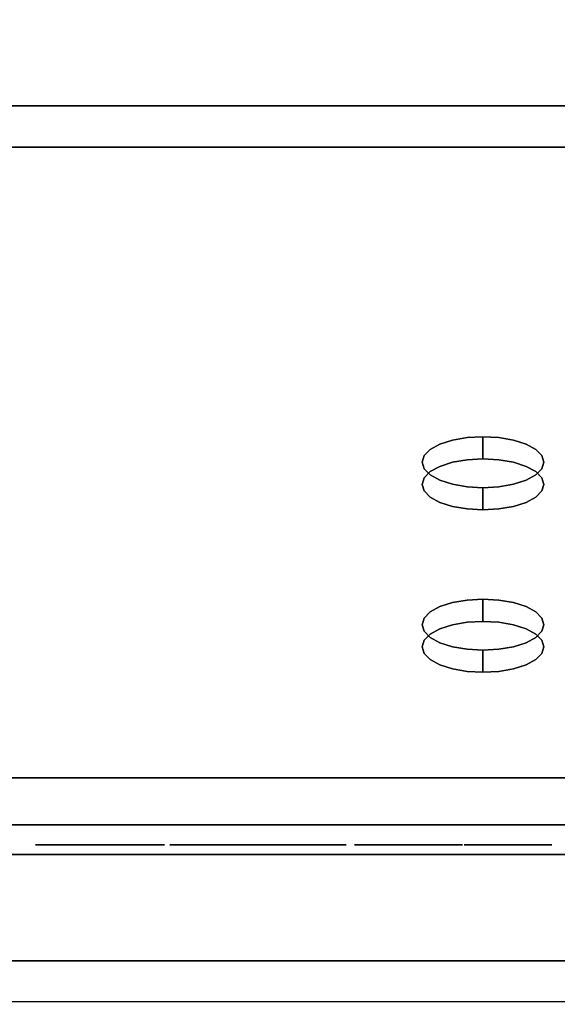
# Model space of a CAD drawing. Units: millimetres. Extents: x -1 to 410, y -731 to 2.
# Drawn here: x 163 to 207, y -730 to -649 of the extents above; entities that cross this region are included whole.
import ezdxf

# ---------------------------------------------------------------- set-up
doc = ezdxf.new("R2010")
doc.units = ezdxf.units.MM
for name, color, linetype in [('IQ_200_2D', 1, 'Continuous'), ('IQ_200_3D', 1, 'Continuous'), ('IQ_BLACK_3D', 250, 'Continuous'), ('IQ_GREEN_3D', 3, 'Continuous'), ('IQ_RED_3D', 1, 'Continuous')]:
    doc.layers.add(name, color=color, linetype=linetype)

msp = doc.modelspace()

# ---------------------------------------------------------------- linework, layer by layer
at = {"layer": 'IQ_200_2D'}
msp.add_line((400, -730), (0, -730), dxfattribs=at)
at = {"layer": 'IQ_200_3D'}
for points in [[(400.1, -656.499, 650), (0, -656.499, 650), (0, -103.25, 650), (400.1, -103.25, 650)], [(400.1, -656.499, 660.203), (0, -656.499, 660.203), (0, -656.499, 650), (400.1, -656.499, 650)], [(400.1, -711.634, 654.408), (0, -711.634, 654.408), (0, -656.499, 660.203), (400.1, -656.499, 660.203)], [(400.1, -659.906, 812.223), (0, -659.906, 812.223), (0, -715.499, 691.438), (400.1, -715.499, 691.438)], [(400.1, -726.639, 878.954), (0, -726.639, 878.954), (0, -659.906, 812.223), (400.1, -659.906, 812.223)], [(400.1, -715.499, 691.438), (0, -715.499, 691.438), (0, -715.499, 657.889), (400.1, -715.499, 657.889)]]:
    msp.add_3dface(points, dxfattribs=at)
for points, invisible_edges in [([(0, -717.921, 900), (400.1, -717.921, 900), (379.5, -544, 900), (20.5, -544, 900)], 10), ([(0, -711.634, 654.408), (400.1, -711.633, 654.408), (400.1, -712.469, 654.421)], 12), ([(400.1, -712.469, 654.421), (0, -712.469, 654.421), (0, -711.634, 654.408)], 13), ([(400.1, -713.278, 654.631), (0, -713.278, 654.631), (0, -712.469, 654.421), (400.1, -712.469, 654.421)], 5), ([(400.1, -714.014, 655.027), (0, -714.014, 655.027), (0, -713.278, 654.631), (400.1, -713.278, 654.631)], 5), ([(400.1, -714.635, 655.586), (0, -714.635, 655.586), (0, -714.014, 655.027), (400.1, -714.014, 655.027)], 5), ([(400.1, -715.106, 656.277), (0, -715.106, 656.277), (0, -714.635, 655.586), (400.1, -714.635, 655.586)], 5), ([(400.1, -715.4, 657.059), (0, -715.4, 657.059), (0, -715.106, 656.277), (400.1, -715.106, 656.277)], 5), ([(400.1, -715.499, 657.889), (0, -715.499, 657.889), (0, -715.4, 657.059), (400.1, -715.4, 657.059)], 4), ([(400.1, -717.921, 900), (0, -717.921, 900), (0, -720.799, 899.659), (400.1, -720.799, 899.659)], 4), ([(400.1, -720.799, 899.659), (0, -720.799, 899.659), (0, -723.518, 898.656), (400.1, -723.518, 898.656)], 5), ([(400.1, -723.518, 898.656), (0, -723.518, 898.656), (0, -725.928, 897.046), (400.1, -725.928, 897.046)], 5), ([(400.1, -725.928, 897.046), (0, -725.928, 897.046), (0, -727.895, 894.918), (400.1, -727.895, 894.918)], 5), ([(400.1, -728.433, 881.23), (0, -728.433, 881.23), (0, -726.639, 878.954), (400.1, -726.639, 878.954)], 1), ([(400.1, -727.895, 894.918), (0, -727.895, 894.918), (0, -729.312, 892.389), (400.1, -729.312, 892.389)], 5), ([(400.1, -729.647, 883.862), (0, -729.647, 883.862), (0, -728.433, 881.23), (400.1, -728.433, 881.23)], 5), ([(0, -730.098, 889.6), (400.1, -730.098, 889.6), (400.1, -729.312, 892.389), (0, -729.312, 892.389)], 5), ([(400.1, -730.212, 886.704), (0, -730.212, 886.704), (0, -729.647, 883.862), (400.1, -729.647, 883.862)], 5), ([(400.1, -730.098, 889.6), (0, -730.098, 889.6), (0, -730.212, 886.704), (400.1, -730.212, 886.704)], 5)]:
    msp.add_3dface(points, dxfattribs=dict(at, invisible_edges=invisible_edges))
at = {"layer": 'IQ_BLACK_3D'}
for points, invisible_edges in [([(163.861, -717.143, 678.175), (163.87, -717.143, 678.084), (163.912, -717.143, 678.35), (163.875, -717.143, 678.266)], 2), ([(163.87, -717.143, 678.084), (163.902, -717.143, 677.998), (163.969, -717.143, 678.421), (163.912, -717.143, 678.35)], 10), ([(163.902, -717.143, 677.998), (163.955, -717.143, 677.923), (164.042, -717.143, 678.476), (163.969, -717.143, 678.421)], 10), ([(164.127, -717.143, 678.511), (164.042, -717.143, 678.476), (163.955, -717.143, 677.923), (164.026, -717.143, 677.864)], 10), ([(164.218, -717.143, 678.523), (164.127, -717.143, 678.511), (164.026, -717.143, 677.864), (164.108, -717.143, 677.825)], 10), ([(164.218, -717.143, 678.523), (164.108, -717.143, 677.825), (164.199, -717.143, 677.808), (164.471, -717.143, 677.762)], 9), ([(164.205, -717.143, 664.96), (164.219, -717.143, 664.868), (164.255, -717.143, 664.784), (164.216, -717.143, 665.052)], 4), ([(164.216, -717.143, 665.052), (164.255, -717.143, 664.784), (164.312, -717.143, 664.711), (164.249, -717.143, 665.138)], 5), ([(164.218, -717.143, 678.523), (164.725, -717.143, 677.655), (164.949, -717.143, 677.494), (168.396, -717.143, 677.064)], 13), ([(168.396, -717.143, 677.064), (172.143, -717.143, 677.064), (174.093, -717.143, 678.523), (164.218, -717.143, 678.523)], 10), ([(164.471, -717.143, 677.762), (164.725, -717.143, 677.655), (164.218, -717.143, 678.523)], 14), ([(164.249, -717.143, 665.138), (164.312, -717.143, 664.711), (164.386, -717.143, 664.655), (164.304, -717.143, 665.212)], 5), ([(164.304, -717.143, 665.212), (164.386, -717.143, 664.655), (164.472, -717.143, 664.62), (164.376, -717.143, 665.271)], 5), ([(164.376, -717.143, 665.271), (164.472, -717.143, 664.62), (164.563, -717.143, 664.608), (164.46, -717.143, 665.308)], 5), ([(164.46, -717.143, 665.308), (164.563, -717.143, 664.608), (164.726, -717.143, 665.424)], 3), ([(164.563, -717.143, 664.608), (164.957, -717.143, 665.598), (164.726, -717.143, 665.424)], 13), ([(169.489, -717.143, 665.995), (169.226, -717.143, 666.026), (164.563, -717.143, 664.608), (174.442, -717.143, 664.608)], 10), ([(168.978, -717.143, 666.12), (164.563, -717.143, 664.608), (169.226, -717.143, 666.026)], 3), ([(165.142, -717.143, 665.822), (164.563, -717.143, 664.608), (168.76, -717.143, 666.27), (168.584, -717.143, 666.468)], 11), ([(168.76, -717.143, 666.27), (164.563, -717.143, 664.608), (168.978, -717.143, 666.12)], 3), ([(164.563, -717.143, 664.608), (165.142, -717.143, 665.822), (164.957, -717.143, 665.598)], 13), ([(165.131, -717.143, 677.286), (168.396, -717.143, 677.064), (164.949, -717.143, 677.494)], 3), ([(168.396, -717.143, 677.064), (165.131, -717.143, 677.286), (165.262, -717.143, 677.043)], 13), ([(168.584, -717.143, 666.468), (168.46, -717.143, 666.702), (165.27, -717.143, 666.082), (165.142, -717.143, 665.822)], 10), ([(165.262, -717.143, 677.043), (165.334, -717.143, 676.777), (168.396, -717.143, 677.064)], 14), ([(165.334, -717.143, 666.364), (165.27, -717.143, 666.082), (168.46, -717.143, 666.702), (168.396, -717.143, 666.959)], 10), ([(168.396, -717.143, 671.045), (165.334, -717.143, 676.777), (165.334, -717.143, 666.364), (168.396, -717.143, 666.959)], 5), ([(165.334, -717.143, 676.777), (168.396, -717.143, 671.045), (168.396, -717.143, 672.387), (168.396, -717.143, 677.064)], 11), ([(168.396, -717.143, 671.045), (172.069, -717.143, 671.045), (172.069, -717.143, 672.387), (168.396, -717.143, 672.387)], 10), ([(174.442, -717.143, 664.608), (171.988, -717.143, 665.995), (169.489, -717.143, 665.995)], 13), ([(174.442, -717.143, 664.608), (172.408, -717.143, 666.109), (171.988, -717.143, 665.995)], 13), ([(172.292, -717.143, 670.939), (172.318, -717.143, 672.51), (172.069, -717.143, 672.387), (172.069, -717.143, 671.045)], 5), ([(174.093, -717.143, 678.523), (172.143, -717.143, 677.064), (172.46, -717.143, 677.034)], 13), ([(172.318, -717.143, 672.51), (172.292, -717.143, 670.939), (172.485, -717.143, 670.785), (172.527, -717.143, 672.692)], 5), ([(172.793, -717.143, 666.316), (172.408, -717.143, 666.109), (174.442, -717.143, 664.608)], 14), ([(172.46, -717.143, 677.034), (172.76, -717.143, 676.929), (174.093, -717.143, 678.523)], 14), ([(172.485, -717.143, 670.785), (172.637, -717.143, 670.591), (173.378, -717.143, 670.156), (173.378, -717.143, 673.118)], 10), ([(173.378, -717.143, 673.118), (172.683, -717.143, 672.921), (172.527, -717.143, 672.692), (172.485, -717.143, 670.785)], 13), ([(172.742, -717.143, 670.368), (173.378, -717.143, 670.156), (172.637, -717.143, 670.591)], 3), ([(172.683, -717.143, 672.921), (173.378, -717.143, 673.118), (172.775, -717.143, 673.182)], 3), ([(172.742, -717.143, 670.368), (172.794, -717.143, 670.127), (173.378, -717.143, 670.156)], 14), ([(174.093, -717.143, 678.523), (172.76, -717.143, 676.929), (173.027, -717.143, 676.754)], 13), ([(172.894, -717.143, 673.365), (172.84, -717.143, 673.314), (172.775, -717.143, 673.182), (172.959, -717.143, 673.401)], 6), ([(172.775, -717.143, 673.182), (173.105, -717.143, 673.421), (173.031, -717.143, 673.42), (172.959, -717.143, 673.401)], 9), ([(173.105, -717.143, 673.421), (172.775, -717.143, 673.182), (173.378, -717.143, 673.118), (173.178, -717.143, 673.404)], 7), ([(172.775, -717.143, 673.182), (172.84, -717.143, 673.314), (172.8, -717.143, 673.252)], 1), ([(173.121, -717.143, 666.603), (172.793, -717.143, 666.316), (174.442, -717.143, 664.608)], 14), ([(172.956, -717.143, 669.894), (173.026, -717.143, 669.87), (172.794, -717.143, 670.127), (172.894, -717.143, 669.934)], 6), ([(172.794, -717.143, 670.127), (173.026, -717.143, 669.87), (173.1, -717.143, 669.864), (173.378, -717.143, 670.156)], 13), ([(172.794, -717.143, 670.127), (172.811, -717.143, 670.055), (172.845, -717.143, 669.989), (172.894, -717.143, 669.934)], 8), ([(174.093, -717.143, 676.379), (174.093, -717.143, 678.523), (173.027, -717.143, 676.754), (173.243, -717.143, 676.521)], 10), ([(173.378, -717.143, 670.156), (173.1, -717.143, 669.864), (173.172, -717.143, 669.877), (173.24, -717.143, 669.907)], 9), ([(173.121, -717.143, 666.603), (174.442, -717.143, 664.608), (174.442, -717.143, 667.359), (173.376, -717.143, 666.957)], 5), ([(173.378, -717.143, 673.118), (173.3, -717.143, 673.322), (173.244, -717.143, 673.37), (173.178, -717.143, 673.404)], 9), ([(173.297, -717.143, 669.954), (173.341, -717.143, 670.014), (173.378, -717.143, 670.156), (173.24, -717.143, 669.907)], 6), ([(173.397, -717.143, 676.243), (173.58, -717.143, 676.051), (174.093, -717.143, 676.379), (173.243, -717.143, 676.521)], 7), ([(173.378, -717.143, 673.118), (173.369, -717.143, 673.192), (173.342, -717.143, 673.261), (173.3, -717.143, 673.322)], 8), ([(173.378, -717.143, 670.156), (173.341, -717.143, 670.014), (173.368, -717.143, 670.082)], 1), ([(173.376, -717.143, 666.957), (174.442, -717.143, 667.359), (173.545, -717.143, 667.359)], 1), ([(173.504, -717.143, 676.099), (173.58, -717.143, 676.051), (173.397, -717.143, 676.243), (173.441, -717.143, 676.164)], 2), ([(173.666, -717.143, 676.023), (173.756, -717.143, 676.018), (174.093, -717.143, 676.379), (173.58, -717.143, 676.051)], 6), ([(174.093, -717.143, 676.379), (173.756, -717.143, 676.018), (173.845, -717.143, 676.035)], 13), ([(174.093, -717.143, 676.379), (173.845, -717.143, 676.035), (173.927, -717.143, 676.074), (173.996, -717.143, 676.132)], 9), ([(174.049, -717.143, 676.205), (174.082, -717.143, 676.289), (174.093, -717.143, 676.379), (173.996, -717.143, 676.132)], 4), ([(174.874, -717.143, 677.805), (175.21, -717.143, 677.761), (178.954, -717.143, 679.011)], 2), ([(179.462, -717.143, 665.983), (174.917, -717.143, 664.608), (180.267, -717.143, 664.608), (179.712, -717.143, 665.855)], 5), ([(174.917, -717.143, 664.608), (179.462, -717.143, 665.983), (179.25, -717.143, 666.167), (175.689, -717.143, 666.006)], 13), ([(174.917, -717.143, 664.608), (175.187, -717.143, 665.817), (174.917, -717.143, 665.818)], 1), ([(175.187, -717.143, 665.817), (174.917, -717.143, 664.608), (175.449, -717.143, 665.881)], 3), ([(175.449, -717.143, 665.881), (174.917, -717.143, 664.608), (175.689, -717.143, 666.006)], 3), ([(175.523, -717.143, 677.631), (178.954, -717.143, 679.011), (175.21, -717.143, 677.761)], 3), ([(175.523, -717.143, 677.631), (175.793, -717.143, 677.425), (178.954, -717.143, 679.011)], 14), ([(175.891, -717.143, 666.185), (175.689, -717.143, 666.006), (179.25, -717.143, 666.167), (179.089, -717.143, 666.397)], 10), ([(175.999, -717.143, 677.156), (178.954, -717.143, 679.011), (175.793, -717.143, 677.425)], 3), ([(175.891, -717.143, 666.185), (179.089, -717.143, 666.397), (176.044, -717.143, 666.407)], 3), ([(175.999, -717.143, 677.156), (176.129, -717.143, 676.843), (178.954, -717.143, 679.011)], 14), ([(178.988, -717.143, 666.659), (176.14, -717.143, 666.66), (176.044, -717.143, 666.407), (179.089, -717.143, 666.397)], 5), ([(176.173, -717.143, 676.506), (178.954, -717.143, 666.938), (178.954, -717.143, 679.011), (176.129, -717.143, 676.843)], 5), ([(176.173, -717.143, 666.928), (176.14, -717.143, 666.66), (178.988, -717.143, 666.659), (178.954, -717.143, 666.938)], 10), ([(178.954, -717.143, 666.938), (176.173, -717.143, 676.506), (176.173, -717.143, 666.928)], 13), ([(180.267, -717.143, 664.608), (179.986, -717.143, 665.792), (179.712, -717.143, 665.855)], 13), ([(180.267, -717.143, 664.608), (180.267, -717.143, 665.797), (179.986, -717.143, 665.792)], 12), ([(180.353, -717.143, 667.108), (180.859, -717.143, 666.148), (183.077, -717.143, 668.009), (180.101, -717.143, 668.162)], 6), ([(180.101, -717.143, 668.162), (182.903, -717.143, 668.707), (182.903, -717.143, 669.573), (180.101, -717.143, 670.17)], 5), ([(182.903, -717.143, 668.707), (180.101, -717.143, 668.162), (183.077, -717.143, 668.009)], 3), ([(180.101, -717.143, 670.17), (182.903, -717.143, 669.573), (182.903, -717.143, 670.832), (180.239, -717.143, 671.219)], 7), ([(182.912, -717.143, 671.35), (180.643, -717.143, 672.196), (180.239, -717.143, 671.219), (182.903, -717.143, 670.832)], 5), ([(183.043, -717.143, 671.851), (183.288, -717.143, 672.308), (181.287, -717.143, 673.035), (180.643, -717.143, 672.196)], 10), ([(183.043, -717.143, 671.851), (180.643, -717.143, 672.196), (182.912, -717.143, 671.35)], 3), ([(183.408, -717.143, 667.371), (180.859, -717.143, 666.148), (181.586, -717.143, 665.344), (183.88, -717.143, 666.828)], 5), ([(183.077, -717.143, 668.009), (180.859, -717.143, 666.148), (183.408, -717.143, 667.371)], 3), ([(183.288, -717.143, 672.308), (183.633, -717.143, 672.693), (182.126, -717.143, 673.678), (181.287, -717.143, 673.035)], 10), ([(182.489, -717.143, 664.744), (183.88, -717.143, 666.828), (181.586, -717.143, 665.344)], 3), ([(183.633, -717.143, 672.693), (184.06, -717.143, 672.987), (183.103, -717.143, 674.083), (182.126, -717.143, 673.678)], 10), ([(183.88, -717.143, 666.828), (182.489, -717.143, 664.744), (183.512, -717.143, 664.386), (184.465, -717.143, 666.41)], 5), ([(182.903, -717.143, 669.573), (189.35, -717.143, 669.573), (186.485, -717.143, 670.832), (182.903, -717.143, 670.832)], 10), ([(184.06, -717.143, 672.987), (184.543, -717.143, 673.172), (184.152, -717.143, 674.221), (183.103, -717.143, 674.083)], 10), ([(184.593, -717.143, 664.292), (185.132, -717.143, 666.14), (184.465, -717.143, 666.41), (183.512, -717.143, 664.386)], 5), ([(185.373, -717.143, 673.172), (185.734, -717.143, 673.063), (185.912, -717.143, 674.221), (184.152, -717.143, 674.221)], 10), ([(184.543, -717.143, 673.172), (185.373, -717.143, 673.172), (184.152, -717.143, 674.221)], 14), ([(185.132, -717.143, 666.14), (184.593, -717.143, 664.292), (185.844, -717.143, 664.338), (185.843, -717.143, 666.034)], 5), ([(186.826, -717.143, 674.003), (185.912, -717.143, 674.221), (185.734, -717.143, 673.063), (186.06, -717.143, 672.871)], 10), ([(186.997, -717.143, 666.119), (185.843, -717.143, 666.034), (187.056, -717.143, 664.656), (188.169, -717.143, 665.231)], 10), ([(185.843, -717.143, 666.034), (185.844, -717.143, 664.338), (187.056, -717.143, 664.656)], 13), ([(186.331, -717.143, 672.609), (187.66, -717.143, 673.572), (186.826, -717.143, 674.003), (186.06, -717.143, 672.871)], 5), ([(186.532, -717.143, 672.289), (188.366, -717.143, 672.953), (187.66, -717.143, 673.572), (186.331, -717.143, 672.609)], 5), ([(186.485, -717.143, 670.832), (189.35, -717.143, 669.573), (189.35, -717.143, 670.372), (186.629, -717.143, 671.182)], 5), ([(186.653, -717.143, 671.931), (188.902, -717.143, 672.182), (188.366, -717.143, 672.953), (186.532, -717.143, 672.289)], 5), ([(189.237, -717.143, 671.304), (186.686, -717.143, 671.555), (186.629, -717.143, 671.182), (189.35, -717.143, 670.372)], 5), ([(186.686, -717.143, 671.555), (189.237, -717.143, 671.304), (188.902, -717.143, 672.182), (186.653, -717.143, 671.931)], 5), ([(188.169, -717.143, 665.231), (189.13, -717.143, 666.034), (188.109, -717.143, 666.439), (186.997, -717.143, 666.119)], 10), ([(189.13, -717.143, 666.983), (188.109, -717.143, 666.439), (189.13, -717.143, 666.034)], 2), ([(192.746, -717.143, 668.239), (192.672, -717.143, 668.888), (190.035, -717.143, 667.71), (190.381, -717.143, 666.705)], 10), ([(190.035, -717.143, 670.311), (192.672, -717.143, 670.167), (192.7, -717.143, 670.815), (190.17, -717.143, 671.335)], 5), ([(190.035, -717.143, 670.311), (190.035, -717.143, 667.71), (192.672, -717.143, 668.888), (192.672, -717.143, 670.167)], 10), ([(192.7, -717.143, 670.815), (190.566, -717.143, 672.29), (190.17, -717.143, 671.335)], 13), ([(192.964, -717.143, 667.624), (192.746, -717.143, 668.239), (190.381, -717.143, 666.705), (190.961, -717.143, 665.814)], 10), ([(192.891, -717.143, 671.436), (191.195, -717.143, 673.11), (190.566, -717.143, 672.29), (192.7, -717.143, 670.815)], 5), ([(190.961, -717.143, 665.814), (191.74, -717.143, 665.091), (193.314, -717.143, 667.073), (192.964, -717.143, 667.624)], 10), ([(192.891, -717.143, 671.436), (193.232, -717.143, 671.988), (191.195, -717.143, 673.11)], 14), ([(193.232, -717.143, 671.988), (193.701, -717.143, 672.436), (192.015, -717.143, 673.739), (191.195, -717.143, 673.11)], 10), ([(192.672, -717.143, 664.58), (193.701, -717.143, 664.311), (193.78, -717.143, 666.616), (191.74, -717.143, 665.091)], 6), ([(193.314, -717.143, 667.073), (191.74, -717.143, 665.091), (193.78, -717.143, 666.616)], 3), ([(192.97, -717.143, 674.135), (192.015, -717.143, 673.739), (193.701, -717.143, 672.436), (194.268, -717.143, 672.752)], 10), ([(194.268, -717.143, 672.752), (193.995, -717.143, 674.27), (192.97, -717.143, 674.135)], 13), ([(193.701, -717.143, 664.311), (195.836, -717.143, 664.311), (194.956, -717.143, 666.068), (194.337, -717.143, 666.275)], 10), ([(193.78, -717.143, 666.616), (193.701, -717.143, 664.311), (194.337, -717.143, 666.275)], 3), ([(193.995, -717.143, 674.27), (194.268, -717.143, 672.752), (194.897, -717.143, 672.915), (195.357, -717.143, 674.27)], 5), ([(194.897, -717.143, 672.915), (195.95, -717.143, 672.915), (195.357, -717.143, 674.27)], 14), ([(195.836, -717.143, 664.311), (196.886, -717.143, 664.601), (196.471, -717.143, 666.068), (194.956, -717.143, 666.068)], 10), ([(197.094, -717.143, 674.112), (195.357, -717.143, 674.27), (195.95, -717.143, 672.915), (196.584, -717.143, 672.733)], 10), ([(197.022, -717.143, 666.127), (196.471, -717.143, 666.068), (196.886, -717.143, 664.601), (197.863, -717.143, 665.084)], 10), ([(197.094, -717.143, 674.112), (196.584, -717.143, 672.733), (197.151, -717.143, 672.396), (198.768, -717.143, 673.623)], 5), ([(197.863, -717.143, 665.084), (197.548, -717.143, 666.304), (197.022, -717.143, 666.127)], 13), ([(197.151, -717.143, 672.396), (197.613, -717.143, 671.926), (198.768, -717.143, 672.314), (198.768, -717.143, 673.623)], 10), ([(197.548, -717.143, 666.304), (197.863, -717.143, 665.084), (198.732, -717.143, 665.741), (198.024, -717.143, 666.589)], 5), ([(197.861, -717.143, 671.728), (198.768, -717.143, 672.314), (197.613, -717.143, 671.926), (197.724, -717.143, 671.812)], 3), ([(198.014, -717.143, 671.681), (198.173, -717.143, 671.673), (198.768, -717.143, 672.314), (197.861, -717.143, 671.728)], 6), ([(198.024, -717.143, 666.589), (198.822, -717.143, 665.848), (198.883, -717.143, 665.974), (198.91, -717.143, 666.112)], 9), ([(198.822, -717.143, 665.848), (198.024, -717.143, 666.589), (198.732, -717.143, 665.741)], 3), ([(198.024, -717.143, 666.589), (198.91, -717.143, 666.112), (198.901, -717.143, 666.251), (198.858, -717.143, 666.385)], 9), ([(198.858, -717.143, 666.385), (198.783, -717.143, 666.503), (198.146, -717.143, 666.659), (198.024, -717.143, 666.589)], 10), ([(198.783, -717.143, 666.503), (198.68, -717.143, 666.598), (198.281, -717.143, 666.696), (198.146, -717.143, 666.659)], 10), ([(198.768, -717.143, 672.314), (198.173, -717.143, 671.673), (198.33, -717.143, 671.705), (198.474, -717.143, 671.774)], 9), ([(198.68, -717.143, 666.598), (198.557, -717.143, 666.665), (198.421, -717.143, 666.698), (198.281, -717.143, 666.696)], 8), ([(198.768, -717.143, 672.314), (198.474, -717.143, 671.774), (198.596, -717.143, 671.877), (198.69, -717.143, 672.006)], 9), ([(198.69, -717.143, 672.006), (198.748, -717.143, 672.155), (198.768, -717.143, 672.314)], 12), ([(200.539, -717.143, 672.605), (203.382, -717.143, 677.263), (199.038, -717.143, 672.605)], 1), ([(203.338, -717.143, 667.131), (203.288, -717.143, 667.516), (200.539, -717.143, 666.557), (200.616, -717.143, 665.976)], 10), ([(200.539, -717.143, 672.605), (200.539, -717.143, 666.557), (203.288, -717.143, 667.516), (203.288, -717.143, 672.653)], 10), ([(203.382, -717.143, 674.031), (203.382, -717.143, 677.263), (200.539, -717.143, 672.605), (203.288, -717.143, 672.653)], 14), ([(200.84, -717.143, 665.434), (201.197, -717.143, 664.969), (203.484, -717.143, 666.771), (200.616, -717.143, 665.976)], 6), ([(203.338, -717.143, 667.131), (200.616, -717.143, 665.976), (203.484, -717.143, 666.771)], 3), ([(201.662, -717.143, 664.612), (202.204, -717.143, 664.388), (203.484, -717.143, 666.771), (201.197, -717.143, 664.969)], 6), ([(203.718, -717.143, 666.462), (202.204, -717.143, 664.388), (202.785, -717.143, 664.311), (204.023, -717.143, 666.222)], 5), ([(202.204, -717.143, 664.388), (203.718, -717.143, 666.462), (203.484, -717.143, 666.771)], 13), ([(204.023, -717.143, 666.222), (202.785, -717.143, 664.311), (204.369, -717.143, 664.311), (204.379, -717.143, 666.068)], 5), ([(203.288, -717.143, 672.653), (205.685, -717.143, 672.653), (203.382, -717.143, 674.031)], 14), ([(205.685, -717.143, 672.653), (206.241, -717.143, 673.21), (206.241, -717.143, 674.031), (203.382, -717.143, 674.031)], 8), ([(204.732, -717.143, 666.006), (204.379, -717.143, 666.068), (204.369, -717.143, 664.311), (205.233, -717.143, 664.625)], 10), ([(205.233, -717.143, 664.625), (205.09, -717.143, 666.02), (204.732, -717.143, 666.006)], 13), ([(205.09, -717.143, 666.02), (205.233, -717.143, 664.625), (206.005, -717.143, 665.126), (205.437, -717.143, 666.109)], 5), ([(205.437, -717.143, 666.109), (205.868, -717.143, 666.099), (205.727, -717.143, 666.139), (205.58, -717.143, 666.143)], 1), ([(205.437, -717.143, 666.109), (206.005, -717.143, 665.126), (205.868, -717.143, 666.099)], 15), ([(206.005, -717.143, 665.126), (206.097, -717.143, 665.919), (205.994, -717.143, 666.024), (205.868, -717.143, 666.099)], 9), ([(206.005, -717.143, 665.126), (206.106, -717.143, 665.233), (206.176, -717.143, 665.362), (206.211, -717.143, 665.504)], 8), ([(206.005, -717.143, 665.126), (206.209, -717.143, 665.651), (206.17, -717.143, 665.792), (206.097, -717.143, 665.919)], 9), ([(206.211, -717.143, 665.504), (206.209, -717.143, 665.651), (206.005, -717.143, 665.126)], 14)]:
    msp.add_3dface(points, dxfattribs=dict(at, invisible_edges=invisible_edges))
at = {"layer": 'IQ_GREEN_3D'}
for points, invisible_edges in [([(197.053, -684.264, 759.302), (199.294, -683.723, 760.478), (200.588, -683.651, 760.633)], 13), ([(197.053, -684.264, 759.302), (200.588, -683.651, 760.633), (204.124, -684.264, 759.302)], 15), ([(197.053, -684.264, 759.302), (198.088, -683.932, 760.024), (199.294, -683.723, 760.478)], 12), ([(198.088, -683.932, 760.024), (197.053, -684.264, 759.302), (197.053, -686.081, 760.138)], 14), ([(197.053, -686.081, 760.138), (198.088, -685.748, 760.86), (198.088, -683.932, 760.024)], 14), ([(198.088, -683.932, 760.024), (198.088, -685.748, 760.86), (199.294, -683.723, 760.478)], 3), ([(199.294, -683.723, 760.478), (198.088, -685.748, 760.86), (199.294, -685.539, 761.314)], 13), ([(199.294, -683.723, 760.478), (199.294, -685.539, 761.314), (200.588, -683.651, 760.633)], 3), ([(199.294, -685.539, 761.314), (200.588, -685.468, 761.469), (200.588, -683.651, 760.633)], 12), ([(200.588, -683.651, 760.633), (200.588, -685.468, 761.469), (201.883, -683.723, 760.478)], 2), ([(204.124, -684.264, 759.302), (200.588, -683.651, 760.633), (201.883, -683.723, 760.478)], 13), ([(200.588, -685.468, 761.469), (201.883, -685.539, 761.314), (201.883, -683.723, 760.478)], 14), ([(203.088, -683.932, 760.024), (201.883, -683.723, 760.478), (201.883, -685.539, 761.314)], 14), ([(204.124, -684.264, 759.302), (201.883, -683.723, 760.478), (203.088, -683.932, 760.024)], 1), ([(203.088, -685.748, 760.86), (203.088, -683.932, 760.024), (201.883, -685.539, 761.314)], 3), ([(203.088, -685.748, 760.86), (204.124, -684.264, 759.302), (203.088, -683.932, 760.024)], 13), ([(196.258, -684.697, 758.362), (195.759, -685.201, 757.266), (195.759, -687.018, 758.102), (196.258, -686.513, 759.198)], 10), ([(196.258, -684.697, 758.362), (196.258, -686.787, 753.82), (195.759, -685.201, 757.266)], 3), ([(197.053, -684.264, 759.302), (196.258, -684.697, 758.362), (196.258, -686.513, 759.198), (197.053, -686.081, 760.138)], 10), ([(196.258, -686.787, 753.82), (196.258, -684.697, 758.362), (197.053, -684.264, 759.302)], 13), ([(197.053, -684.264, 759.302), (204.124, -684.264, 759.302), (196.258, -686.787, 753.82)], 15), ([(205.418, -686.283, 754.915), (196.258, -686.787, 753.82), (204.124, -684.264, 759.302)], 15), ([(203.088, -685.748, 760.86), (204.124, -686.081, 760.138), (204.124, -684.264, 759.302)], 14), ([(204.919, -684.697, 758.362), (204.124, -684.264, 759.302), (204.124, -686.081, 760.138), (204.919, -686.513, 759.198)], 10), ([(204.124, -684.264, 759.302), (204.919, -684.697, 758.362), (205.418, -685.201, 757.266)], 12), ([(205.418, -686.283, 754.915), (204.124, -684.264, 759.302), (205.418, -685.201, 757.266)], 15), ([(205.418, -685.201, 757.266), (204.919, -684.697, 758.362), (204.919, -686.513, 759.198), (205.418, -687.018, 758.102)], 10), ([(195.588, -687.559, 756.927), (195.759, -687.018, 758.102), (195.759, -685.201, 757.266), (195.588, -685.742, 756.091)], 10), ([(195.759, -686.283, 754.915), (195.588, -685.742, 756.091), (195.759, -685.201, 757.266)], 12), ([(195.588, -685.742, 756.091), (195.759, -686.283, 754.915), (195.759, -688.1, 755.751), (195.588, -687.559, 756.927)], 10), ([(196.258, -686.787, 753.82), (195.759, -686.283, 754.915), (195.759, -685.201, 757.266)], 14), ([(204.124, -686.081, 760.138), (200.588, -685.468, 761.469), (197.053, -686.081, 760.138)], 15), ([(197.053, -686.081, 760.138), (200.588, -685.468, 761.469), (199.294, -685.539, 761.314)], 13), ([(199.294, -685.539, 761.314), (198.088, -685.748, 760.86), (197.053, -686.081, 760.138)], 12), ([(201.883, -685.539, 761.314), (200.588, -685.468, 761.469), (204.124, -686.081, 760.138)], 14), ([(201.883, -685.539, 761.314), (204.124, -686.081, 760.138), (203.088, -685.748, 760.86)], 1), ([(205.588, -685.742, 756.091), (205.418, -685.201, 757.266), (205.418, -687.018, 758.102), (205.588, -687.559, 756.927)], 10), ([(205.588, -685.742, 756.091), (205.418, -686.283, 754.915), (205.418, -685.201, 757.266)], 2), ([(205.588, -687.559, 756.927), (205.418, -688.1, 755.751), (205.418, -686.283, 754.915), (205.588, -685.742, 756.091)], 10), ([(195.759, -686.283, 754.915), (196.258, -686.787, 753.82), (196.258, -688.604, 754.656), (195.759, -688.1, 755.751)], 10), ([(196.258, -688.604, 754.656), (196.258, -686.513, 759.198), (195.759, -687.018, 758.102)], 13), ([(196.258, -688.604, 754.656), (204.124, -686.081, 760.138), (197.053, -686.081, 760.138)], 15), ([(197.053, -686.081, 760.138), (196.258, -686.513, 759.198), (196.258, -688.604, 754.656)], 14), ([(196.258, -688.604, 754.656), (197.053, -689.037, 753.715), (204.124, -686.081, 760.138)], 14), ([(196.258, -686.787, 753.82), (205.418, -686.283, 754.915), (203.088, -687.552, 752.157)], 15), ([(205.418, -687.018, 758.102), (204.124, -686.081, 760.138), (197.053, -689.037, 753.715)], 15), ([(203.088, -687.552, 752.157), (205.418, -686.283, 754.915), (204.919, -686.787, 753.82)], 13), ([(205.418, -687.018, 758.102), (204.919, -686.513, 759.198), (204.124, -686.081, 760.138)], 12), ([(204.919, -686.787, 753.82), (205.418, -686.283, 754.915), (205.418, -688.1, 755.751), (204.919, -688.604, 754.656)], 10), ([(195.759, -687.018, 758.102), (195.588, -687.559, 756.927), (195.759, -688.1, 755.751)], 12), ([(195.759, -687.018, 758.102), (195.759, -688.1, 755.751), (196.258, -688.604, 754.656)], 13), ([(196.258, -686.787, 753.82), (197.053, -687.22, 752.879), (197.053, -689.037, 753.715), (196.258, -688.604, 754.656)], 10), ([(197.053, -687.22, 752.879), (196.258, -686.787, 753.82), (203.088, -687.552, 752.157)], 14), ([(205.418, -687.018, 758.102), (197.053, -689.037, 753.715), (205.418, -688.1, 755.751)], 15), ([(197.053, -687.22, 752.879), (198.088, -687.552, 752.157), (198.088, -689.369, 752.993), (197.053, -689.037, 753.715)], 10), ([(197.053, -687.22, 752.879), (203.088, -687.552, 752.157), (200.588, -687.832, 751.549)], 15), ([(200.588, -687.832, 751.549), (198.088, -687.552, 752.157), (197.053, -687.22, 752.879)], 13), ([(203.088, -687.552, 752.157), (204.919, -686.787, 753.82), (204.124, -687.22, 752.879)], 1), ([(203.088, -687.552, 752.157), (204.124, -687.22, 752.879), (204.124, -689.037, 753.715), (203.088, -689.369, 752.993)], 10), ([(204.124, -687.22, 752.879), (204.919, -686.787, 753.82), (204.919, -688.604, 754.656), (204.124, -689.037, 753.715)], 10), ([(205.418, -688.1, 755.751), (205.588, -687.559, 756.927), (205.418, -687.018, 758.102)], 12), ([(203.088, -689.369, 752.993), (205.418, -688.1, 755.751), (197.053, -689.037, 753.715)], 15), ([(198.088, -687.552, 752.157), (199.294, -687.761, 751.703), (199.294, -689.578, 752.54), (198.088, -689.369, 752.993)], 10), ([(198.088, -687.552, 752.157), (200.588, -687.832, 751.549), (199.294, -687.761, 751.703)], 1), ([(200.588, -689.649, 752.385), (199.294, -689.578, 752.54), (199.294, -687.761, 751.703), (200.588, -687.832, 751.549)], 2), ([(201.883, -687.761, 751.703), (200.588, -687.832, 751.549), (203.088, -687.552, 752.157)], 2), ([(200.588, -687.832, 751.549), (201.883, -687.761, 751.703), (201.883, -689.578, 752.54), (200.588, -689.649, 752.385)], 2), ([(201.883, -687.761, 751.703), (203.088, -687.552, 752.157), (203.088, -689.369, 752.993), (201.883, -689.578, 752.54)], 10), ([(205.418, -688.1, 755.751), (203.088, -689.369, 752.993), (204.919, -688.604, 754.656)], 3), ([(204.919, -688.604, 754.656), (203.088, -689.369, 752.993), (204.124, -689.037, 753.715)], 1), ([(197.053, -689.037, 753.715), (201.883, -689.578, 752.54), (203.088, -689.369, 752.993)], 13), ([(199.294, -689.578, 752.54), (197.053, -689.037, 753.715), (198.088, -689.369, 752.993)], 1), ([(197.053, -689.037, 753.715), (199.294, -689.578, 752.54), (200.588, -689.649, 752.385)], 13), ([(197.053, -689.037, 753.715), (200.588, -689.649, 752.385), (201.883, -689.578, 752.54)], 13)]:
    msp.add_3dface(points, dxfattribs=dict(at, invisible_edges=invisible_edges))
at = {"layer": 'IQ_RED_3D'}
for points, invisible_edges in [([(196.258, -698.024, 729.406), (198.088, -697.259, 731.069), (200.588, -696.978, 731.677)], 15), ([(196.258, -698.024, 729.406), (200.588, -696.978, 731.677), (204.124, -697.591, 730.347)], 15), ([(199.294, -697.05, 731.523), (200.588, -696.978, 731.677), (198.088, -697.259, 731.069)], 2), ([(199.294, -697.05, 731.523), (198.088, -697.259, 731.069), (198.088, -699.075, 731.905), (199.294, -698.866, 732.359)], 10), ([(199.294, -697.05, 731.523), (199.294, -698.866, 732.359), (200.588, -696.978, 731.677)], 3), ([(199.294, -698.866, 732.359), (200.588, -698.795, 732.514), (200.588, -696.978, 731.677)], 12), ([(200.588, -696.978, 731.677), (200.588, -698.795, 732.514), (201.883, -697.05, 731.523)], 2), ([(204.124, -697.591, 730.347), (200.588, -696.978, 731.677), (201.883, -697.05, 731.523)], 13), ([(200.588, -698.795, 732.514), (201.883, -698.866, 732.359), (201.883, -697.05, 731.523)], 14), ([(203.088, -697.259, 731.069), (201.883, -697.05, 731.523), (201.883, -698.866, 732.359), (203.088, -699.075, 731.905)], 10), ([(204.124, -697.591, 730.347), (201.883, -697.05, 731.523), (203.088, -697.259, 731.069)], 1), ([(198.088, -697.259, 731.069), (196.258, -698.024, 729.406), (197.053, -697.591, 730.347)], 1), ([(197.053, -697.591, 730.347), (196.258, -698.024, 729.406), (196.258, -699.84, 730.243), (197.053, -699.408, 731.183)], 10), ([(197.053, -700.547, 723.924), (196.258, -698.024, 729.406), (204.124, -697.591, 730.347), (204.919, -700.114, 724.864)], 15), ([(197.053, -697.591, 730.347), (197.053, -699.408, 731.183), (198.088, -697.259, 731.069)], 3), ([(197.053, -699.408, 731.183), (198.088, -699.075, 731.905), (198.088, -697.259, 731.069)], 14), ([(203.088, -699.075, 731.905), (204.124, -697.591, 730.347), (203.088, -697.259, 731.069)], 13), ([(203.088, -699.075, 731.905), (204.124, -699.408, 731.183), (204.124, -697.591, 730.347)], 14), ([(204.919, -698.024, 729.406), (204.124, -697.591, 730.347), (204.124, -699.408, 731.183), (204.919, -699.84, 730.243)], 10), ([(204.124, -697.591, 730.347), (204.919, -698.024, 729.406), (205.418, -698.528, 728.311)], 12), ([(204.919, -700.114, 724.864), (204.124, -697.591, 730.347), (205.418, -698.528, 728.311)], 15), ([(195.588, -700.886, 727.972), (195.759, -700.345, 729.147), (195.759, -698.528, 728.311)], 14), ([(195.759, -698.528, 728.311), (195.588, -699.069, 727.135), (195.588, -700.886, 727.972)], 14), ([(195.759, -699.61, 725.96), (195.588, -699.069, 727.135), (195.759, -698.528, 728.311)], 12), ([(196.258, -698.024, 729.406), (195.759, -698.528, 728.311), (195.759, -700.345, 729.147), (196.258, -699.84, 730.243)], 10), ([(196.258, -698.024, 729.406), (196.258, -700.114, 724.864), (195.759, -698.528, 728.311)], 3), ([(196.258, -700.114, 724.864), (195.759, -699.61, 725.96), (195.759, -698.528, 728.311)], 14), ([(196.258, -698.024, 729.406), (197.053, -700.547, 723.924), (196.258, -700.114, 724.864)], 13), ([(205.418, -698.528, 728.311), (204.919, -698.024, 729.406), (204.919, -699.84, 730.243), (205.418, -700.345, 729.147)], 10), ([(205.418, -698.528, 728.311), (205.418, -699.61, 725.96), (204.919, -700.114, 724.864)], 13), ([(205.418, -698.528, 728.311), (205.418, -700.345, 729.147), (205.588, -699.069, 727.135)], 3), ([(205.588, -699.069, 727.135), (205.418, -699.61, 725.96), (205.418, -698.528, 728.311)], 2), ([(195.759, -699.61, 725.96), (195.759, -701.427, 726.796), (195.588, -699.069, 727.135)], 3), ([(195.588, -699.069, 727.135), (195.759, -701.427, 726.796), (195.588, -700.886, 727.972)], 13), ([(197.053, -699.408, 731.183), (196.258, -699.84, 730.243), (196.258, -701.931, 725.701)], 14), ([(197.053, -699.408, 731.183), (196.258, -701.931, 725.701), (197.053, -702.364, 724.76)], 13), ([(200.588, -698.795, 732.514), (197.053, -699.408, 731.183), (204.124, -699.408, 731.183)], 15), ([(198.088, -699.075, 731.905), (197.053, -699.408, 731.183), (200.588, -698.795, 732.514)], 14), ([(197.053, -699.408, 731.183), (204.919, -701.931, 725.701), (204.124, -699.408, 731.183)], 15), ([(197.053, -699.408, 731.183), (197.053, -702.364, 724.76), (204.919, -701.931, 725.701)], 15), ([(200.588, -698.795, 732.514), (199.294, -698.866, 732.359), (198.088, -699.075, 731.905)], 12), ([(201.883, -698.866, 732.359), (200.588, -698.795, 732.514), (204.124, -699.408, 731.183)], 14), ([(201.883, -698.866, 732.359), (204.124, -699.408, 731.183), (203.088, -699.075, 731.905)], 1), ([(205.418, -700.345, 729.147), (204.919, -699.84, 730.243), (204.124, -699.408, 731.183)], 12), ([(204.919, -701.931, 725.701), (205.418, -700.345, 729.147), (204.124, -699.408, 731.183)], 15), ([(205.418, -699.61, 725.96), (205.588, -699.069, 727.135), (205.588, -700.886, 727.972)], 14), ([(205.588, -699.069, 727.135), (205.418, -700.345, 729.147), (205.588, -700.886, 727.972)], 13), ([(195.759, -699.61, 725.96), (196.258, -700.114, 724.864), (196.258, -701.931, 725.701), (195.759, -701.427, 726.796)], 10), ([(196.258, -701.931, 725.701), (196.258, -699.84, 730.243), (195.759, -700.345, 729.147)], 13), ([(196.258, -700.114, 724.864), (197.053, -700.547, 723.924), (197.053, -702.364, 724.76), (196.258, -701.931, 725.701)], 10), ([(197.053, -700.547, 723.924), (204.919, -700.114, 724.864), (203.088, -700.879, 723.202)], 15), ([(203.088, -700.879, 723.202), (204.919, -700.114, 724.864), (204.124, -700.547, 723.924)], 1), ([(204.124, -700.547, 723.924), (204.919, -700.114, 724.864), (204.919, -701.931, 725.701), (204.124, -702.364, 724.76)], 10), ([(204.919, -700.114, 724.864), (205.418, -699.61, 725.96), (205.418, -701.427, 726.796), (204.919, -701.931, 725.701)], 10), ([(205.588, -700.886, 727.972), (205.418, -701.427, 726.796), (205.418, -699.61, 725.96)], 14), ([(195.759, -700.345, 729.147), (195.588, -700.886, 727.972), (195.759, -701.427, 726.796)], 12), ([(195.759, -700.345, 729.147), (195.759, -701.427, 726.796), (196.258, -701.931, 725.701)], 13), ([(198.088, -702.696, 724.038), (197.053, -700.547, 723.924), (198.088, -700.879, 723.202)], 13), ([(198.088, -702.696, 724.038), (197.053, -702.364, 724.76), (197.053, -700.547, 723.924)], 14), ([(197.053, -700.547, 723.924), (199.294, -701.088, 722.748), (198.088, -700.879, 723.202)], 1), ([(199.294, -701.088, 722.748), (197.053, -700.547, 723.924), (200.588, -701.159, 722.593)], 3), ([(203.088, -700.879, 723.202), (200.588, -701.159, 722.593), (197.053, -700.547, 723.924)], 15), ([(198.088, -700.879, 723.202), (199.294, -701.088, 722.748), (199.294, -702.905, 723.584), (198.088, -702.696, 724.038)], 10), ([(200.588, -702.976, 723.43), (199.294, -702.905, 723.584), (199.294, -701.088, 722.748), (200.588, -701.159, 722.593)], 2), ([(203.088, -700.879, 723.202), (201.883, -701.088, 722.748), (200.588, -701.159, 722.593)], 12), ([(200.588, -701.159, 722.593), (201.883, -701.088, 722.748), (201.883, -702.905, 723.584), (200.588, -702.976, 723.43)], 2), ([(201.883, -701.088, 722.748), (203.088, -700.879, 723.202), (203.088, -702.696, 724.038), (201.883, -702.905, 723.584)], 10), ([(204.124, -700.547, 723.924), (204.124, -702.364, 724.76), (203.088, -700.879, 723.202)], 3), ([(204.124, -702.364, 724.76), (203.088, -702.696, 724.038), (203.088, -700.879, 723.202)], 14), ([(205.418, -700.345, 729.147), (204.919, -701.931, 725.701), (205.418, -701.427, 726.796)], 13), ([(205.418, -700.345, 729.147), (205.418, -701.427, 726.796), (205.588, -700.886, 727.972)], 1), ([(197.053, -702.364, 724.76), (200.588, -702.976, 723.43), (204.919, -701.931, 725.701)], 15), ([(198.088, -702.696, 724.038), (200.588, -702.976, 723.43), (197.053, -702.364, 724.76)], 3), ([(200.588, -702.976, 723.43), (198.088, -702.696, 724.038), (199.294, -702.905, 723.584)], 1), ([(203.088, -702.696, 724.038), (204.919, -701.931, 725.701), (200.588, -702.976, 723.43)], 15), ([(200.588, -702.976, 723.43), (201.883, -702.905, 723.584), (203.088, -702.696, 724.038)], 12), ([(204.919, -701.931, 725.701), (203.088, -702.696, 724.038), (204.124, -702.364, 724.76)], 1)]:
    msp.add_3dface(points, dxfattribs=dict(at, invisible_edges=invisible_edges))

doc.saveas('drawing.dxf')
